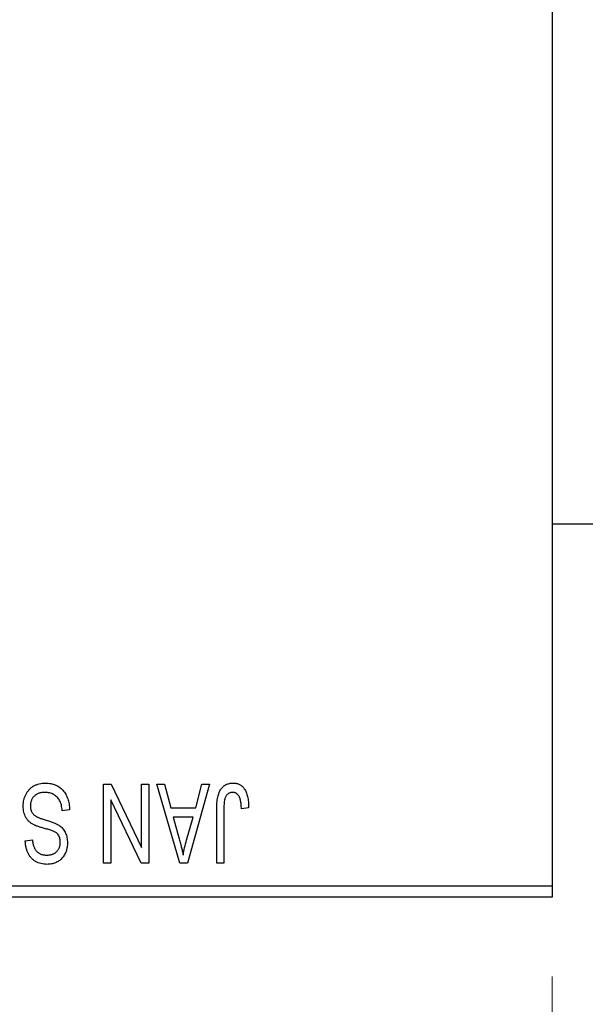
# Model space of a CAD drawing. Units: millimetres. Extents: x 15 to 415, y 5 to 292.
# Drawn here: x 120 to 127, y 200 to 212 of the extents above; entities that cross this region are included whole.
import ezdxf

# ---------------------------------------------------------------- set-up
doc = ezdxf.new("R2010")
doc.units = ezdxf.units.MM
doc.styles.add('SLDTEXTSTYLE0', font='TXT', dxfattribs={"width": 0.75})
doc.dimstyles.new('SLDDIMSTYLE0', dxfattribs={"dimtxt": 3.5, "dimasz": 3.302, "dimexe": 0, "dimexo": 0.0625, "dimgap": 0.875, "dimtad": 1, "dimdec": 1, "dimlfac": 3.5, "dimrnd": 1e-09, "dimzin": 12, "dimdsep": 46, "dimtxsty": 'SLDTEXTSTYLE0', "dimsah": 1, "dimcen": 0.09, "dimadec": 0, "dimazin": 3, "dimtfac": 1, "dimtdec": 1, "dimtofl": 0, "dimtmove": 0, "dimatfit": 3, "dimfxl": 1, "dimfrac": 2, "dimtolj": 1, "dimtzin": 12, "dimarcsym": 0})
doc.dimstyles.new('SLDDIMSTYLE1', dxfattribs={"dimtxt": 3.5, "dimasz": 3.302, "dimexe": 0, "dimexo": 0.0625, "dimgap": 0.875, "dimtad": 1, "dimdec": 0, "dimlfac": 3.5, "dimrnd": 1e-09, "dimzin": 12, "dimdsep": 46, "dimtxsty": 'SLDTEXTSTYLE0', "dimsah": 1, "dimcen": 0.09, "dimadec": 0, "dimazin": 3, "dimtfac": 1, "dimtdec": 0, "dimtmove": 0, "dimatfit": 0, "dimfxl": 1, "dimfrac": 2, "dimtolj": 1, "dimtzin": 12, "dimarcsym": 0})

# ---------------------------------------------------------------- blocks, each defined once
blk = doc.blocks.new('_D')
at = {"color": 7, "linetype": 'Continuous', "lineweight": 0}
for p, q in [((81.654, 200.203), (81.654, 190.203)), ((127.083, 200.203), (127.083, 190.203)), ((81.654, 191.203), (127.083, 191.203))]:
    blk.add_line(p, q, dxfattribs=at)
at = {"color": 7, "linetype": 'Continuous', "lineweight": 18}
for points in [[(81.654, 191.203), (84.956, 190.695), (84.956, 191.711)], [(127.083, 191.203), (123.781, 191.711), (123.781, 190.695)]]:
    blk.add_solid(points, dxfattribs=at)
at = {"color": 7, "linetype": 'Continuous', "lineweight": 18, "insert": (98.55, 195.715), "char_height": 3.5, "attachment_point": 1, "style": 'SLDTEXTSTYLE0'}
blk.add_mtext('159,0', dxfattribs=at)
blk = doc.blocks.new('_D_2')
at = {"color": 7, "linetype": 'Continuous', "lineweight": 0}
for p, q in [((141.654, 210.917), (141.654, 190.203)), ((127.083, 200.203), (127.083, 190.203)), ((127.083, 191.203), (120.733, 191.203)), ((141.654, 191.203), (127.083, 191.203)), ((141.654, 191.203), (148.004, 191.203))]:
    blk.add_line(p, q, dxfattribs=at)
at = {"color": 7, "linetype": 'Continuous', "lineweight": 18}
for points in [[(127.083, 191.203), (123.781, 191.711), (123.781, 190.695)], [(141.654, 191.203), (144.956, 190.695), (144.956, 191.711)]]:
    blk.add_solid(points, dxfattribs=at)
at = {"color": 7, "linetype": 'Continuous', "lineweight": 18, "insert": (131.782, 195.715), "char_height": 3.5, "attachment_point": 1, "style": 'SLDTEXTSTYLE0'}
blk.add_mtext('51', dxfattribs=at)
blk = doc.blocks.new('SW_CENTERMARKSYMBOL_1')
at = {"color": 0, "linetype": 'Continuous', "lineweight": 18}
for p, q in [((0, 1.429), (0, 5.714)), ((0, 0), (0, 0.714)), ((-1.429, 0), (-5.714, 0)), ((0, 0), (-0.714, 0)), ((0, 0), (0, -0.714)), ((0, 0), (0.714, 0)), ((1.429, 0), (5.714, 0)), ((0, -1.429), (0, -5.714))]:
    blk.add_line(p, q, dxfattribs=at)

msp = doc.modelspace()

# ---------------------------------------------------------------- linework, layer by layer
at = {"color": 7, "linetype": 'Continuous', "lineweight": 25}
for p, q in [((127.0829, 233.9171), (127.0829, 201.3457)), ((127.0829, 205.9171), (132.7971, 205.9171)), ((121.4205, 202.6314), (121.5181, 202.6314)), ((121.4205, 201.6314), (121.4205, 202.6314)), ((121.5181, 202.6314), (121.901, 201.8311)), ((121.901, 201.8311), (121.901, 202.6314)), ((121.901, 202.6314), (121.9919, 202.6314)), ((121.9919, 202.6314), (121.9919, 201.6314)), ((122.0958, 202.6314), (122.191, 202.6314)), ((122.386, 201.6314), (122.0958, 202.6314)), ((122.191, 202.6314), (122.2697, 202.3327)), ((122.7582, 202.6314), (122.4816, 201.6314)), ((122.5843, 202.3327), (122.6628, 202.6314)), ((122.6628, 202.6314), (122.7582, 202.6314)), ((121.5114, 202.4332), (121.5114, 201.6314)), ((121.895, 201.6314), (121.5114, 202.4332)), ((120.9919, 202.3068), (120.901, 202.2938)), ((122.2697, 202.3327), (122.5843, 202.3327)), ((122.8491, 201.6314), (122.8491, 202.3102)), ((122.94, 202.3181), (122.94, 201.6314)), ((123.2517, 202.3327), (123.1608, 202.3197)), ((122.3006, 202.2158), (122.3759, 201.9411)), ((122.5536, 202.2158), (122.3006, 202.2158)), ((122.4688, 201.9249), (122.5536, 202.2158)), ((120.4335, 201.9171), (120.5244, 201.9301)), ((121.5114, 201.6314), (121.4205, 201.6314)), ((121.9919, 201.6314), (121.895, 201.6314)), ((122.4816, 201.6314), (122.386, 201.6314)), ((122.94, 201.6314), (122.8491, 201.6314)), ((113.0829, 201.3457), (127.0829, 201.3457)), ((127.0829, 201.3457), (127.0829, 201.2029)), ((127.0829, 201.2029), (113.0829, 201.2029))]:
    msp.add_line(p, q, dxfattribs=at)
for points, knots in [([(120.4075, 202.3544), (120.408, 202.3679), (120.4088, 202.3945), (120.4156, 202.4335), (120.4271, 202.4705), (120.4426, 202.5054), (120.4622, 202.5374), (120.4852, 202.5656), (120.5116, 202.5898), (120.5412, 202.6098), (120.5741, 202.6256), (120.6104, 202.6364), (120.6496, 202.6433), (120.6768, 202.644), (120.6908, 202.6444)], [0, 0, 0, 0, 0.08866193, 0.17488873, 0.25917381, 0.34300687, 0.4254834, 0.5048292, 0.5819746, 0.65982987, 0.7392218, 0.82111923, 0.90778442, 1, 1, 1, 1]), ([(120.6908, 202.6444), (120.7019, 202.6442), (120.7236, 202.6437), (120.7552, 202.6393), (120.7851, 202.6322), (120.8132, 202.6222), (120.8398, 202.6095), (120.8644, 202.5935), (120.8874, 202.5749), (120.9084, 202.5535), (120.9275, 202.5298), (120.9442, 202.5039), (120.9582, 202.4759), (120.97, 202.446), (120.9793, 202.414), (120.9863, 202.3801), (120.9904, 202.3441), (120.9914, 202.3194), (120.9919, 202.3068)], [0, 0, 0, 0, 0.0654269, 0.1277715, 0.1876133, 0.245982, 0.3035616, 0.3609421, 0.4184609, 0.4773661, 0.5371866, 0.5974411, 0.6585815, 0.7215688, 0.7867768, 0.8543149, 0.9253587, 1, 1, 1, 1]), ([(122.8491, 202.3102), (122.8492, 202.325), (122.8494, 202.3533), (122.8522, 202.3941), (122.8561, 202.4316), (122.8618, 202.4658), (122.8696, 202.4965), (122.8786, 202.5239), (122.8895, 202.548), (122.9022, 202.5689), (122.9166, 202.5867), (122.9322, 202.6022), (122.9492, 202.6154), (122.9679, 202.6259), (122.9877, 202.6344), (123.0089, 202.6402), (123.0315, 202.6437), (123.0471, 202.6442), (123.0551, 202.6444)], [0, 0, 0, 0, 0.09944317, 0.1913077, 0.27572155, 0.35347694, 0.42449298, 0.48896244, 0.54814808, 0.6021994, 0.65312793, 0.70247156, 0.75027348, 0.79807541, 0.84610525, 0.8953476, 0.9461125, 1, 1, 1, 1]), ([(123.0551, 202.6444), (123.0628, 202.6443), (123.0778, 202.644), (123.0996, 202.6404), (123.1199, 202.635), (123.1386, 202.6272), (123.1558, 202.6172), (123.1714, 202.6049), (123.1858, 202.5906), (123.1935, 202.5795), (123.1975, 202.5738)], [0, 0, 0, 0, 0.1393215, 0.2716012, 0.3968895, 0.5172935, 0.6360268, 0.7552113, 0.8752185, 1, 1, 1, 1]), ([(120.6827, 202.5275), (120.6756, 202.5274), (120.6618, 202.5271), (120.6417, 202.5248), (120.6228, 202.5212), (120.6051, 202.5159), (120.5886, 202.5093), (120.5734, 202.501), (120.5594, 202.4913), (120.5466, 202.4801), (120.5352, 202.4678), (120.5255, 202.4544), (120.517, 202.4404), (120.5104, 202.4252), (120.5048, 202.4093), (120.5012, 202.3924), (120.4989, 202.3747), (120.4986, 202.3625), (120.4984, 202.3563)], [0, 0, 0, 0, 0.0750222, 0.1454316, 0.2130639, 0.2778946, 0.3403423, 0.4004015, 0.460414, 0.5201242, 0.5792467, 0.6369378, 0.6942433, 0.7520932, 0.8117009, 0.8716411, 0.9342518, 1, 1, 1, 1]), ([(120.901, 202.2938), (120.8996, 202.307), (120.8969, 202.332), (120.89, 202.3671), (120.8804, 202.3976), (120.8682, 202.4238), (120.8535, 202.4468), (120.8358, 202.4667), (120.8156, 202.4846), (120.7926, 202.4997), (120.7676, 202.5121), (120.7407, 202.5211), (120.7122, 202.5265), (120.6927, 202.5272), (120.6827, 202.5275)], [0, 0, 0, 0, 0.1115387, 0.2111859, 0.3000556, 0.3790407, 0.4533673, 0.5273876, 0.6022091, 0.6792044, 0.7576573, 0.8361102, 0.9163904, 1, 1, 1, 1]), ([(123.0508, 202.5275), (123.0451, 202.5272), (123.0339, 202.5266), (123.0176, 202.5229), (123.0026, 202.5156), (122.9887, 202.5064), (122.9763, 202.4951), (122.9663, 202.4821), (122.9581, 202.4678), (122.9547, 202.4573), (122.953, 202.452)], [0, 0, 0, 0, 0.1289478, 0.25324739, 0.37644063, 0.50330259, 0.62997995, 0.752076, 0.87465984, 1, 1, 1, 1]), ([(123.1608, 202.3197), (123.1605, 202.3293), (123.1599, 202.3476), (123.1575, 202.374), (123.1547, 202.398), (123.1514, 202.4197), (123.147, 202.439), (123.1417, 202.456), (123.136, 202.4707), (123.1291, 202.4831), (123.1218, 202.4937), (123.1135, 202.5026), (123.1048, 202.5104), (123.0954, 202.5169), (123.0851, 202.5215), (123.0743, 202.5249), (123.0628, 202.5273), (123.0549, 202.5275), (123.0508, 202.5275)], [0, 0, 0, 0, 0.1092372, 0.2102209, 0.3021973, 0.3860574, 0.4615364, 0.5288594, 0.5889404, 0.6419432, 0.6902629, 0.7362901, 0.7807077, 0.8236438, 0.8662436, 0.909326, 0.9535001, 1, 1, 1, 1]), ([(123.1975, 202.5738), (123.2019, 202.5668), (123.2111, 202.5524), (123.2218, 202.5281), (123.2312, 202.5017), (123.2386, 202.4727), (123.2444, 202.4412), (123.2486, 202.4073), (123.2513, 202.3709), (123.2516, 202.3457), (123.2517, 202.3327)], [0, 0, 0, 0, 0.0991999, 0.2043291, 0.3160442, 0.434923, 0.5626713, 0.6990278, 0.8444222, 1, 1, 1, 1]), ([(122.953, 202.452), (122.9509, 202.4438), (122.9464, 202.4255), (122.9428, 202.3946), (122.9404, 202.3583), (122.9401, 202.3321), (122.94, 202.3181)], [0, 0, 0, 0, 0.1897212, 0.4188043, 0.6886196, 1, 1, 1, 1]), ([(120.5455, 202.1164), (120.5345, 202.1223), (120.513, 202.1339), (120.4845, 202.1561), (120.4604, 202.1815), (120.4409, 202.2103), (120.4259, 202.2423), (120.4151, 202.2771), (120.4088, 202.3148), (120.408, 202.341), (120.4075, 202.3544)], [0, 0, 0, 0, 0.1284469, 0.2509512, 0.3695994, 0.487346, 0.6075091, 0.7314365, 0.8612953, 1, 1, 1, 1]), ([(120.4984, 202.3563), (120.4986, 202.3491), (120.4989, 202.3351), (120.5025, 202.3148), (120.5079, 202.2959), (120.5156, 202.2783), (120.526, 202.2625), (120.5382, 202.2478), (120.553, 202.2348), (120.5672, 202.2251), (120.5809, 202.218), (120.5938, 202.2122), (120.6092, 202.2056), (120.6274, 202.1989), (120.648, 202.1915), (120.6714, 202.1839), (120.6972, 202.1755), (120.7154, 202.17), (120.7249, 202.1671)], [0, 0, 0, 0, 0.0665938, 0.1296301, 0.1904016, 0.2488308, 0.3069728, 0.3653075, 0.4257607, 0.4885937, 0.5248069, 0.5683298, 0.6200785, 0.6804535, 0.7477415, 0.823747, 0.908093, 1, 1, 1, 1]), ([(120.7249, 202.1671), (120.7334, 202.1645), (120.7499, 202.1593), (120.7734, 202.1512), (120.7951, 202.1431), (120.8148, 202.1349), (120.8324, 202.1263), (120.8483, 202.1181), (120.8622, 202.1096), (120.8778, 202.0979), (120.8951, 202.0823), (120.9133, 202.0614), (120.9292, 202.0382), (120.9424, 202.0127), (120.9531, 201.9853), (120.9604, 201.9558), (120.9653, 201.9247), (120.9658, 201.9033), (120.966, 201.8924)], [0, 0, 0, 0, 0.0671079, 0.1293964, 0.1869096, 0.2403683, 0.2894098, 0.3341423, 0.3747152, 0.4113671, 0.4803795, 0.5490982, 0.6192182, 0.6907391, 0.7641781, 0.8396523, 0.9181933, 1, 1, 1, 1]), ([(120.7032, 202.0645), (120.6942, 202.0668), (120.6768, 202.0714), (120.6519, 202.079), (120.6289, 202.0854), (120.6083, 202.0923), (120.5895, 202.0984), (120.573, 202.1048), (120.5584, 202.1103), (120.5496, 202.1145), (120.5455, 202.1164)], [0, 0, 0, 0, 0.1682248, 0.3246971, 0.468423, 0.5993115, 0.7178407, 0.824871, 0.9180532, 1, 1, 1, 1]), ([(120.8465, 201.9977), (120.8437, 202.0008), (120.8377, 202.0074), (120.8264, 202.0162), (120.8123, 202.0247), (120.7958, 202.0332), (120.7763, 202.0411), (120.7544, 202.0493), (120.7298, 202.0572), (120.7123, 202.062), (120.7032, 202.0645)], [0, 0, 0, 0, 0.0771004, 0.1663776, 0.2676843, 0.3844616, 0.5151148, 0.6610947, 0.8222347, 1, 1, 1, 1]), ([(120.7072, 201.6184), (120.6941, 201.6188), (120.6684, 201.6196), (120.6312, 201.6268), (120.5963, 201.6378), (120.5643, 201.6538), (120.5353, 201.6739), (120.5097, 201.6982), (120.4873, 201.7263), (120.4687, 201.7583), (120.4539, 201.7938), (120.443, 201.8322), (120.4358, 201.8737), (120.4343, 201.9024), (120.4335, 201.9171)], [0, 0, 0, 0, 0.08657759, 0.16907251, 0.24868336, 0.32679383, 0.40392215, 0.48051323, 0.55851815, 0.63959672, 0.72367083, 0.81082321, 0.90260653, 1, 1, 1, 1]), ([(120.5244, 201.9301), (120.5251, 201.9221), (120.5265, 201.9066), (120.5302, 201.8842), (120.5348, 201.8632), (120.5409, 201.844), (120.548, 201.8264), (120.5563, 201.8103), (120.5658, 201.7958), (120.5766, 201.7828), (120.5887, 201.7717), (120.6018, 201.7618), (120.6161, 201.7537), (120.6316, 201.747), (120.6482, 201.7416), (120.6659, 201.7381), (120.6848, 201.7358), (120.6978, 201.7355), (120.7044, 201.7353)], [0, 0, 0, 0, 0.0804478, 0.1567184, 0.2276382, 0.2952097, 0.3581859, 0.4185551, 0.4763071, 0.5321475, 0.586856, 0.6411171, 0.6958003, 0.751998, 0.8096982, 0.8699568, 0.9334749, 1, 1, 1, 1]), ([(120.7044, 201.7353), (120.7111, 201.7354), (120.7242, 201.7355), (120.7432, 201.7379), (120.761, 201.7413), (120.7775, 201.7461), (120.7929, 201.7524), (120.8069, 201.7602), (120.8199, 201.7691), (120.8314, 201.7798), (120.8418, 201.7913), (120.8507, 201.8039), (120.8583, 201.8172), (120.8644, 201.8314), (120.8692, 201.8463), (120.8727, 201.8622), (120.8748, 201.8787), (120.875, 201.8901), (120.8751, 201.8958)], [0, 0, 0, 0, 0.0757464, 0.1481248, 0.2159176, 0.2805255, 0.3425893, 0.4028312, 0.4615988, 0.5206047, 0.5790979, 0.6372401, 0.6944392, 0.7519798, 0.8114743, 0.8717793, 0.9349546, 1, 1, 1, 1]), ([(120.8751, 201.8958), (120.8747, 201.9062), (120.8741, 201.9259), (120.8689, 201.9535), (120.8602, 201.9778), (120.8509, 201.9912), (120.8465, 201.9977)], [0, 0, 0, 0, 0.2887558, 0.5477748, 0.7815168, 1, 1, 1, 1]), ([(122.3759, 201.9411), (122.3788, 201.9308), (122.3844, 201.9108), (122.3919, 201.8813), (122.3994, 201.8535), (122.406, 201.827), (122.4121, 201.802), (122.4176, 201.7786), (122.4227, 201.7566), (122.4256, 201.7424), (122.427, 201.7355)], [0, 0, 0, 0, 0.1510412, 0.2946122, 0.4302855, 0.5596772, 0.6809401, 0.7940823, 0.9011933, 1, 1, 1, 1]), ([(122.427, 201.7355), (122.4325, 201.7673), (122.4434, 201.8311), (122.4603, 201.8935), (122.4688, 201.9249)], [0, 0, 0, 0, 0.4981501, 1, 1, 1, 1]), ([(120.966, 201.8924), (120.9658, 201.8826), (120.9655, 201.8633), (120.9619, 201.8351), (120.9565, 201.8082), (120.9491, 201.7826), (120.939, 201.7586), (120.927, 201.7359), (120.9127, 201.7145), (120.8964, 201.6947), (120.8781, 201.6769), (120.8583, 201.6611), (120.8369, 201.6478), (120.8138, 201.637), (120.7893, 201.6287), (120.7633, 201.6229), (120.7358, 201.6191), (120.7169, 201.6187), (120.7072, 201.6184)], [0, 0, 0, 0, 0.0693711, 0.1363274, 0.2007483, 0.2630787, 0.32417, 0.3842747, 0.4446129, 0.505404, 0.5655886, 0.6248043, 0.6838499, 0.743527, 0.80416, 0.8664465, 0.9315662, 1, 1, 1, 1])]:
    msp.add_open_spline(points, degree=3, knots=knots, dxfattribs=at)

# ---------------------------------------------------------------- block references
at = {"color": 7, "linetype": 'Continuous', "lineweight": 0}
msp.add_blockref('SW_CENTERMARKSYMBOL_1', (119.6543, 217.6314), dxfattribs=at)

# ---------------------------------------------------------------- dimensions: what is measured, and where the dimension line sits
at = {"color": 7, "linetype": 'Continuous', "lineweight": 18}
for p1, dimstyle, picture, middle in [((141.6543, 211.9171), 'SLDDIMSTYLE1', '_D_2', (134.3686, 191.2029)), ((81.6543, 201.2029), 'SLDDIMSTYLE0', '_D', (104.3686, 191.2029))]:
    dim = msp.add_linear_dim(base=(127.0829, 191.2029), p1=p1, p2=(127.0829, 201.2029), dimstyle=dimstyle, dxfattribs=at)
    dim.commit()
    dim.dimension.update_dxf_attribs({"geometry": picture, "text_midpoint": middle, "dimtype": 160})

doc.saveas('drawing.dxf')
